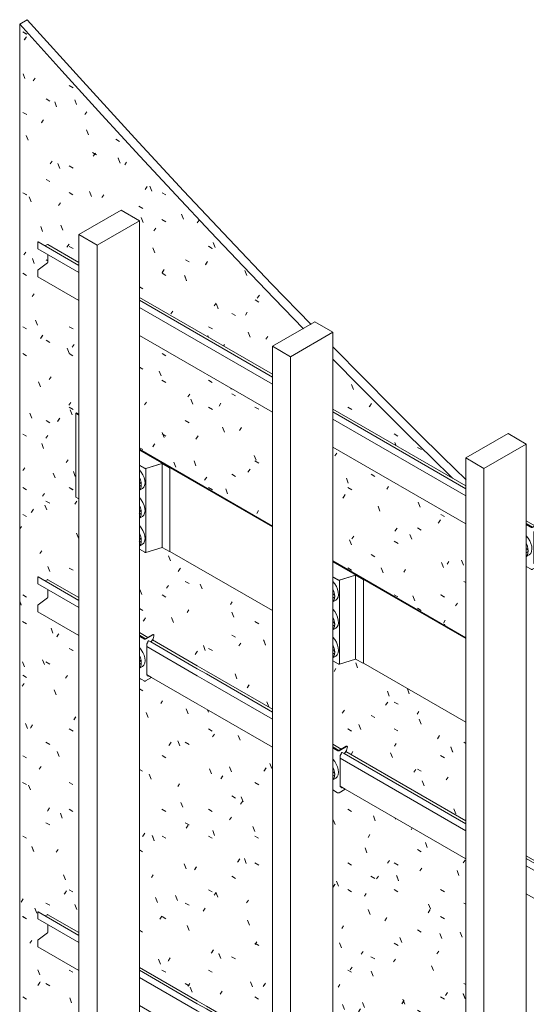
# Model space of a CAD drawing. Units: inches. Extents: x -93 to 109, y -196 to 112.
# Drawn here: x -93 to -63, y -115 to -58 of the extents above; entities that cross this region are included whole.
import ezdxf

# ---------------------------------------------------------------- set-up
doc = ezdxf.new("R2010")
doc.units = ezdxf.units.IN
doc.header["$MEASUREMENT"] = 0
for name, color, linetype, lineweight in [('A-GENM', 6, 'Continuous', 9), ('A-WALL-MBNI', 7, 'Continuous', 18), ('A-WALL-PATT', 7, 'Continuous', 9), ('M-EQPT', 7, 'Continuous', 9)]:
    doc.layers.add(name, color=color, linetype=linetype, lineweight=lineweight)
pattern_1 = [(330, (-181.073, -104.543), (5.430881, -1.567438), [0.259, -4.444, 0.259, -4.444]), (330, (-181.073, -104.543), (5.430881, -1.567438), [-9.406, 0.259, -9.147, 0.259, -4.444]), (330, (-181.073, -104.543), (5.430881, -1.567438), [-23.515, 0.259, -2.877, 0.259, -7.58]), (111.206, (-179.037, -104.935), (-3.890944, 6.893335), [0.31, -5.32, 0.31, -5.32]), (111.206, (-179.037, -104.935), (-3.890944, 6.893335), [-11.26, 0.31, -10.95, 0.31, -5.32]), (111.206, (-179.037, -104.935), (-3.890944, 6.893335), [-28.15, 0.31, -3.444, 0.31, -9.074]), (234.896, (-178.358, -102.191), (-1.539425, -5.325368), [0.195, -3.347, 0.195, -3.347]), (234.896, (-178.358, -102.191), (-1.539425, -5.325368), [-7.083, 0.195, -6.888, 0.195, -3.347]), (234.896, (-178.358, -102.191), (-1.539425, -5.325368), [-17.707, 0.195, -2.166, 0.195, -5.707])]

# ---------------------------------------------------------------- blocks, each defined once
blk = doc.blocks.new('Walls 1 - Walls_2_ of _3D_0')
at = {"layer": 'A-WALL-MBNI'}
for p, q in [((-87.05, -68.706), (-89.525, -70.135)), ((-85.99, -69.319), (-87.05, -68.706)), ((-88.465, -70.747), (-85.99, -69.319)), ((-85.99, -69.319), (-85.99, -160.766)), ((-89.525, -70.135), (-88.465, -70.747)), ((-89.525, -70.135), (-89.525, -161.583)), ((-88.465, -70.747), (-88.465, -162.195)), ((-75.737, -75.238), (-78.212, -76.667)), ((-74.676, -75.85), (-75.737, -75.238)), ((-77.151, -77.279), (-74.676, -75.85)), ((-74.676, -75.85), (-74.676, -167.298)), ((-78.212, -76.667), (-77.151, -77.279)), ((-78.212, -76.667), (-78.212, -168.115)), ((-77.151, -77.279), (-77.151, -168.727)), ((-64.423, -81.77), (-66.898, -83.199)), ((-63.362, -82.382), (-64.423, -81.77)), ((-65.837, -83.811), (-63.362, -82.382)), ((-63.362, -82.382), (-63.362, -173.83)), ((-66.898, -83.199), (-65.837, -83.811)), ((-66.898, -83.199), (-66.898, -174.647)), ((-65.837, -83.811), (-65.837, -175.259))]:
    blk.add_line(p, q, dxfattribs=at)
blk = doc.blocks.new('Mechanical Equi_2_ of _3D_2')
at = {"layer": 'M-EQPT'}
for p, q in [((-91.926, -110.146), (-91.926, -109.762)), ((-91.912, -109.747), (-89.525, -111.125)), ((-91.517, -109.975), (-91.369, -109.913)), ((-91.339, -109.913), (-89.525, -110.961)), ((-89.525, -111.541), (-91.921, -110.157)), ((-91.341, -110.919), (-91.341, -110.493)), ((-91.911, -111.377), (-91.371, -110.978)), ((-91.926, -111.79), (-91.926, -111.406)), ((-89.525, -113.181), (-91.924, -111.796)), ((-85.99, -113.002), (-82.603, -114.957)), ((-85.99, -113.166), (-82.603, -115.121)), ((-82.603, -115.537), (-85.99, -113.582)), ((-82.603, -114.957), (-82.073, -115.263)), ((-82.603, -115.121), (-82.073, -115.428)), ((-82.603, -117.177), (-85.99, -115.222)), ((-82.073, -115.843), (-82.603, -115.537)), ((-82.073, -115.263), (-78.212, -117.493)), ((-82.073, -115.428), (-78.212, -117.657)), ((-78.212, -118.073), (-82.073, -115.843)), ((-82.073, -117.483), (-82.603, -117.177)), ((-78.212, -119.713), (-82.073, -117.483)), ((-74.676, -119.534), (-66.898, -124.025)), ((-74.676, -119.698), (-66.898, -124.189)), ((-66.898, -124.605), (-74.676, -120.114)), ((-66.898, -126.245), (-74.676, -121.754)), ((-63.362, -126.066), (-62.866, -126.353)), ((-63.362, -126.23), (-63.008, -126.435)), ((-62.813, -126.548), (-62.691, -126.618)), ((-62.691, -126.618), (-55.584, -130.721)), ((-62.603, -126.504), (-55.584, -130.557)), ((-55.584, -131.137), (-62.93, -126.895)), ((-62.91, -128.547), (-62.93, -128.535)), ((-62.844, -128.585), (-62.877, -128.566)), ((-62.645, -128.7), (-62.844, -128.585)), ((-55.584, -132.777), (-62.645, -128.7)), ((-52.049, -132.598), (-44.271, -137.089)), ((-52.049, -132.762), (-44.271, -137.253)), ((-44.271, -137.669), (-52.049, -133.178)), ((-44.271, -139.309), (-52.049, -134.818)), ((-40.735, -139.13), (-32.957, -143.621)), ((-40.735, -139.294), (-32.957, -143.785)), ((-32.957, -144.201), (-40.735, -139.71)), ((-32.957, -145.841), (-40.735, -141.35)), ((-29.421, -145.662), (-28.925, -145.948)), ((-29.421, -145.826), (-29.067, -146.031)), ((-28.872, -146.143), (-28.75, -146.214)), ((-28.75, -146.214), (-25.222, -148.251)), ((-28.662, -146.1), (-25.923, -147.682)), ((-25.484, -148.515), (-28.989, -146.491)), ((-25.923, -147.682), (-24.649, -148.417)), ((-28.969, -148.143), (-28.989, -148.131)), ((-28.903, -148.181), (-28.936, -148.162)), ((-28.704, -148.296), (-28.903, -148.181)), ((-25.234, -150.3), (-28.704, -148.296)), ((-25.231, -148.661), (-25.484, -148.515)), ((-25.236, -148.266), (-25.236, -148.65)), ((-25.221, -148.661), (-24.681, -148.438)), ((-25.219, -148.641), (-25.219, -148.256)), ((-24.679, -148.417), (-25.219, -148.641)), ((-24.65, -148.461), (-24.65, -149.423)), ((-24.634, -149.413), (-24.634, -148.451)), ((-24.681, -149.481), (-25.221, -149.881)), ((-25.219, -149.899), (-24.679, -149.499)), ((-25.236, -149.91), (-25.236, -150.294)), ((-25.219, -150.285), (-25.219, -149.899))]:
    blk.add_line(p, q, dxfattribs=at)
for points in [[(-91.926, -109.762, 0), (-91.926, -109.759, 0), (-91.925, -109.756, 0), (-91.924, -109.754, 0), (-91.922, -109.751, 0), (-91.92, -109.749, 0), (-91.918, -109.747, 0), (-91.916, -109.746, 0), (-91.914, -109.746, 0), (-91.912, -109.747, 0)], [(-91.369, -109.913, 0), (-91.358, -109.91, 0), (-91.348, -109.91, 0), (-91.339, -109.913, 0)], [(-91.921, -110.157, 0), (-91.924, -110.156, 0), (-91.925, -110.153, 0), (-91.926, -110.15, 0), (-91.926, -110.146, 0)], [(-91.371, -110.978, 0), (-91.363, -110.97, 0), (-91.356, -110.961, 0), (-91.349, -110.951, 0), (-91.345, -110.94, 0), (-91.342, -110.929, 0), (-91.341, -110.919, 0)], [(-91.926, -111.406, 0), (-91.926, -111.401, 0), (-91.925, -111.396, 0), (-91.922, -111.39, 0), (-91.919, -111.385, 0), (-91.915, -111.381, 0), (-91.911, -111.377, 0)], [(-91.924, -111.796, 0), (-91.925, -111.795, 0), (-91.926, -111.793, 0), (-91.926, -111.79, 0)], [(-25.219, -148.256, 0), (-25.22, -148.254, 0), (-25.221, -148.252, 0), (-25.222, -148.251, 0), (-25.224, -148.25, 0), (-25.226, -148.25, 0), (-25.228, -148.251, 0), (-25.23, -148.253, 0), (-25.232, -148.255, 0), (-25.234, -148.257, 0), (-25.235, -148.26, 0), (-25.236, -148.263, 0), (-25.236, -148.266, 0)], [(-24.681, -148.438, 0), (-24.673, -148.435, 0), (-24.665, -148.436, 0), (-24.659, -148.439, 0), (-24.654, -148.444, 0), (-24.651, -148.451, 0), (-24.65, -148.461, 0)], [(-24.634, -148.451, 0), (-24.635, -148.438, 0), (-24.639, -148.427, 0), (-24.646, -148.419, 0), (-24.656, -148.415, 0), (-24.667, -148.414, 0), (-24.679, -148.417, 0)], [(-25.236, -148.65, 0), (-25.235, -148.654, 0), (-25.234, -148.658, 0), (-25.232, -148.661, 0), (-25.229, -148.662, 0), (-25.225, -148.662, 0), (-25.221, -148.661, 0)], [(-24.65, -149.423, 0), (-24.651, -149.433, 0), (-24.654, -149.444, 0), (-24.659, -149.455, 0), (-24.665, -149.465, 0), (-24.673, -149.474, 0), (-24.681, -149.481, 0)], [(-24.679, -149.499, 0), (-24.667, -149.488, 0), (-24.656, -149.475, 0), (-24.646, -149.46, 0), (-24.639, -149.444, 0), (-24.635, -149.428, 0), (-24.634, -149.413, 0)], [(-25.221, -149.881, 0), (-25.225, -149.885, 0), (-25.229, -149.889, 0), (-25.232, -149.894, 0), (-25.234, -149.899, 0), (-25.235, -149.905, 0), (-25.236, -149.91, 0)], [(-25.236, -150.294, 0), (-25.236, -150.297, 0), (-25.235, -150.298, 0), (-25.234, -150.3, 0), (-25.232, -150.3, 0), (-25.23, -150.3, 0), (-25.228, -150.299, 0), (-25.226, -150.297, 0), (-25.224, -150.295, 0), (-25.222, -150.293, 0), (-25.221, -150.29, 0), (-25.22, -150.287, 0), (-25.219, -150.285, 0)]]:
    blk.add_polyline3d(points, dxfattribs=at)
blk = doc.blocks.new('Mechanical Equi_2_ of _3D_3')
at = {"layer": 'M-EQPT'}
for p, q in [((-91.926, -90.55), (-91.926, -90.166)), ((-91.912, -90.151), (-89.525, -91.529)), ((-91.517, -90.379), (-91.369, -90.318)), ((-91.339, -90.318), (-89.525, -91.365)), ((-89.525, -91.945), (-91.921, -90.562)), ((-91.341, -91.323), (-91.341, -90.897)), ((-91.911, -91.781), (-91.371, -91.382)), ((-91.926, -92.195), (-91.926, -91.81)), ((-89.525, -93.585), (-91.924, -92.2)), ((-85.99, -93.406), (-85.493, -93.693)), ((-85.99, -93.57), (-85.636, -93.775)), ((-85.23, -93.845), (-82.603, -95.361)), ((-82.603, -95.941), (-85.558, -94.236)), ((-85.44, -93.888), (-85.318, -93.958)), ((-85.318, -93.958), (-82.603, -95.525)), ((-82.603, -95.361), (-82.073, -95.667)), ((-82.603, -95.525), (-82.073, -95.832)), ((-85.537, -95.887), (-85.558, -95.876)), ((-85.471, -95.926), (-85.505, -95.906)), ((-85.273, -96.04), (-85.471, -95.926)), ((-82.603, -97.581), (-85.273, -96.04)), ((-82.073, -96.247), (-82.603, -95.941)), ((-82.073, -95.667), (-78.212, -97.897)), ((-82.073, -95.832), (-78.212, -98.061)), ((-78.212, -98.477), (-82.073, -96.247)), ((-82.073, -97.887), (-82.603, -97.581)), ((-78.212, -100.117), (-82.073, -97.887)), ((-74.676, -99.938), (-74.18, -100.225)), ((-74.676, -100.102), (-74.322, -100.307)), ((-66.898, -105.009), (-74.244, -100.767)), ((-74.126, -100.42), (-74.004, -100.49)), ((-74.004, -100.49), (-66.898, -104.593)), ((-73.917, -100.377), (-66.898, -104.429)), ((-74.224, -102.419), (-74.244, -102.407)), ((-74.157, -102.458), (-74.191, -102.438)), ((-73.959, -102.572), (-74.157, -102.458)), ((-66.898, -106.649), (-73.959, -102.572)), ((-63.362, -106.47), (-55.584, -110.961)), ((-63.362, -106.634), (-55.584, -111.125)), ((-55.584, -111.541), (-63.362, -107.05)), ((-55.584, -113.181), (-63.362, -108.69)), ((-52.049, -113.002), (-48.432, -115.09)), ((-52.049, -113.166), (-48.372, -115.289)), ((-48.22, -115.792), (-52.049, -113.582)), ((-48.432, -115.09), (-44.271, -117.493)), ((-47.605, -117.788), (-52.049, -115.222)), ((-48.372, -115.289), (-44.271, -117.657)), ((-44.271, -118.073), (-48.22, -115.792)), ((-44.271, -119.713), (-47.605, -117.788)), ((-40.735, -119.534), (-40.239, -119.821)), ((-40.735, -119.698), (-40.381, -119.903)), ((-32.957, -124.605), (-40.303, -120.363)), ((-40.185, -120.016), (-40.063, -120.086)), ((-40.063, -120.086), (-32.957, -124.189)), ((-39.976, -119.973), (-32.957, -124.025)), ((-40.283, -122.015), (-40.303, -122.003)), ((-40.216, -122.053), (-40.25, -122.034)), ((-40.018, -122.168), (-40.216, -122.053)), ((-32.957, -126.245), (-40.018, -122.168)), ((-29.421, -126.066), (-24.649, -128.821)), ((-29.421, -126.23), (-25.222, -128.655)), ((-25.231, -129.065), (-29.421, -126.646)), ((-25.234, -130.704), (-29.421, -128.286)), ((-25.236, -128.67), (-25.236, -129.054)), ((-25.221, -129.065), (-24.681, -128.842)), ((-25.219, -129.045), (-25.219, -128.66)), ((-24.679, -128.821), (-25.219, -129.045)), ((-24.65, -128.865), (-24.65, -129.827)), ((-24.634, -129.817), (-24.634, -128.855)), ((-24.681, -129.885), (-25.221, -130.285)), ((-25.219, -130.303), (-24.679, -129.903)), ((-25.236, -130.314), (-25.236, -130.698)), ((-25.219, -130.689), (-25.219, -130.303))]:
    blk.add_line(p, q, dxfattribs=at)
for points in [[(-91.926, -90.166, 0), (-91.926, -90.163, 0), (-91.925, -90.16, 0), (-91.924, -90.158, 0), (-91.922, -90.155, 0), (-91.92, -90.153, 0), (-91.918, -90.151, 0), (-91.916, -90.151, 0), (-91.914, -90.15, 0), (-91.912, -90.151, 0)], [(-91.369, -90.318, 0), (-91.358, -90.314, 0), (-91.348, -90.314, 0), (-91.339, -90.318, 0)], [(-91.921, -90.562, 0), (-91.924, -90.56, 0), (-91.925, -90.557, 0), (-91.926, -90.554, 0), (-91.926, -90.55, 0)], [(-91.371, -91.382, 0), (-91.363, -91.374, 0), (-91.356, -91.365, 0), (-91.349, -91.355, 0), (-91.345, -91.344, 0), (-91.342, -91.333, 0), (-91.341, -91.323, 0)], [(-91.926, -91.81, 0), (-91.926, -91.805, 0), (-91.925, -91.8, 0), (-91.922, -91.794, 0), (-91.919, -91.789, 0), (-91.915, -91.785, 0), (-91.911, -91.781, 0)], [(-91.924, -92.2, 0), (-91.925, -92.199, 0), (-91.926, -92.197, 0), (-91.926, -92.195, 0)], [(-25.219, -128.66, 0), (-25.22, -128.658, 0), (-25.221, -128.656, 0), (-25.222, -128.655, 0), (-25.224, -128.654, 0), (-25.226, -128.654, 0), (-25.228, -128.655, 0), (-25.23, -128.657, 0), (-25.232, -128.659, 0), (-25.234, -128.661, 0), (-25.235, -128.664, 0), (-25.236, -128.667, 0), (-25.236, -128.67, 0)], [(-24.681, -128.842, 0), (-24.673, -128.839, 0), (-24.665, -128.84, 0), (-24.659, -128.843, 0), (-24.654, -128.848, 0), (-24.651, -128.856, 0), (-24.65, -128.865, 0)], [(-24.634, -128.855, 0), (-24.635, -128.842, 0), (-24.639, -128.831, 0), (-24.646, -128.823, 0), (-24.656, -128.819, 0), (-24.667, -128.818, 0), (-24.679, -128.821, 0)], [(-25.236, -129.054, 0), (-25.235, -129.058, 0), (-25.234, -129.062, 0), (-25.232, -129.065, 0), (-25.229, -129.066, 0), (-25.225, -129.066, 0), (-25.221, -129.065, 0)], [(-24.65, -129.827, 0), (-24.651, -129.837, 0), (-24.654, -129.848, 0), (-24.659, -129.859, 0), (-24.665, -129.869, 0), (-24.673, -129.878, 0), (-24.681, -129.885, 0)], [(-24.679, -129.903, 0), (-24.667, -129.892, 0), (-24.656, -129.879, 0), (-24.646, -129.864, 0), (-24.639, -129.848, 0), (-24.635, -129.832, 0), (-24.634, -129.817, 0)], [(-25.221, -130.285, 0), (-25.225, -130.289, 0), (-25.229, -130.293, 0), (-25.232, -130.298, 0), (-25.234, -130.304, 0), (-25.235, -130.309, 0), (-25.236, -130.314, 0)], [(-25.236, -130.698, 0), (-25.236, -130.701, 0), (-25.235, -130.702, 0), (-25.234, -130.704, 0), (-25.232, -130.704, 0), (-25.23, -130.704, 0), (-25.228, -130.703, 0), (-25.226, -130.702, 0), (-25.224, -130.699, 0), (-25.222, -130.697, 0), (-25.221, -130.694, 0), (-25.22, -130.691, 0), (-25.219, -130.689, 0)]]:
    blk.add_polyline3d(points, dxfattribs=at)
blk = doc.blocks.new('Mechanical Equi_2_ of _3D_4')
at = {"layer": 'M-EQPT'}
for p, q in [((-91.926, -70.954), (-91.926, -70.57)), ((-91.912, -70.555), (-89.525, -71.933)), ((-91.517, -70.783), (-91.369, -70.722)), ((-91.339, -70.722), (-89.525, -71.769)), ((-89.525, -72.349), (-91.921, -70.966)), ((-91.341, -71.727), (-91.341, -71.301)), ((-91.911, -72.185), (-91.371, -71.786)), ((-91.926, -72.599), (-91.926, -72.214)), ((-89.525, -73.989), (-91.924, -72.604)), ((-85.99, -73.81), (-78.212, -78.301)), ((-85.99, -73.974), (-78.212, -78.465)), ((-78.212, -78.881), (-85.99, -74.39)), ((-78.212, -80.521), (-85.99, -76.03)), ((-74.676, -80.342), (-66.898, -84.833)), ((-74.676, -80.506), (-66.898, -84.997)), ((-66.898, -85.413), (-74.676, -80.922)), ((-66.898, -87.053), (-74.676, -82.562)), ((-63.362, -86.874), (-62.866, -87.161)), ((-63.362, -87.038), (-63.008, -87.243)), ((-62.813, -87.356), (-62.691, -87.426)), ((-62.691, -87.426), (-55.584, -91.529)), ((-62.603, -87.313), (-55.584, -91.365)), ((-55.584, -91.945), (-62.93, -87.704)), ((-62.91, -89.355), (-62.93, -89.344)), ((-62.844, -89.394), (-62.877, -89.374)), ((-62.645, -89.508), (-62.844, -89.394)), ((-55.584, -93.585), (-62.645, -89.508)), ((-52.049, -93.406), (-44.271, -97.897)), ((-52.049, -93.57), (-44.271, -98.061)), ((-44.271, -98.477), (-52.049, -93.986)), ((-44.271, -100.117), (-52.049, -95.626)), ((-40.735, -99.938), (-32.957, -104.429)), ((-40.735, -100.102), (-32.957, -104.593)), ((-32.957, -105.009), (-40.735, -100.518)), ((-32.957, -106.649), (-40.735, -102.158)), ((-29.421, -106.47), (-28.925, -106.757)), ((-29.421, -106.634), (-29.067, -106.839)), ((-28.872, -106.952), (-28.75, -107.022)), ((-28.75, -107.022), (-25.222, -109.059)), ((-28.662, -106.909), (-24.649, -109.225)), ((-25.231, -109.469), (-28.989, -107.299)), ((-28.969, -108.951), (-28.989, -108.939)), ((-28.903, -108.989), (-28.936, -108.97)), ((-28.704, -109.104), (-28.903, -108.989)), ((-25.234, -111.108), (-28.704, -109.104)), ((-25.236, -109.074), (-25.236, -109.458)), ((-25.221, -109.469), (-24.681, -109.246)), ((-25.219, -109.449), (-25.219, -109.064)), ((-24.679, -109.225), (-25.219, -109.449)), ((-24.65, -109.269), (-24.65, -110.231)), ((-24.634, -110.221), (-24.634, -109.259)), ((-24.681, -110.289), (-25.221, -110.689)), ((-25.219, -110.707), (-24.679, -110.307)), ((-25.236, -110.718), (-25.236, -111.102)), ((-25.219, -111.093), (-25.219, -110.707))]:
    blk.add_line(p, q, dxfattribs=at)
for points in [[(-91.926, -70.57, 0), (-91.926, -70.567, 0), (-91.925, -70.564, 0), (-91.924, -70.562, 0), (-91.922, -70.559, 0), (-91.92, -70.557, 0), (-91.918, -70.556, 0), (-91.916, -70.555, 0), (-91.914, -70.554, 0), (-91.912, -70.555, 0)], [(-91.369, -70.722, 0), (-91.358, -70.719, 0), (-91.348, -70.719, 0), (-91.339, -70.722, 0)], [(-91.921, -70.966, 0), (-91.924, -70.964, 0), (-91.925, -70.961, 0), (-91.926, -70.958, 0), (-91.926, -70.954, 0)], [(-91.371, -71.786, 0), (-91.363, -71.778, 0), (-91.356, -71.769, 0), (-91.349, -71.759, 0), (-91.345, -71.748, 0), (-91.342, -71.737, 0), (-91.341, -71.727, 0)], [(-91.926, -72.214, 0), (-91.926, -72.209, 0), (-91.925, -72.204, 0), (-91.922, -72.198, 0), (-91.919, -72.193, 0), (-91.915, -72.189, 0), (-91.911, -72.185, 0)], [(-91.924, -72.604, 0), (-91.925, -72.603, 0), (-91.926, -72.601, 0), (-91.926, -72.599, 0)], [(-25.219, -109.064, 0), (-25.22, -109.062, 0), (-25.221, -109.06, 0), (-25.222, -109.059, 0), (-25.224, -109.058, 0), (-25.226, -109.058, 0), (-25.228, -109.059, 0), (-25.23, -109.061, 0), (-25.232, -109.063, 0), (-25.234, -109.066, 0), (-25.235, -109.068, 0), (-25.236, -109.071, 0), (-25.236, -109.074, 0)], [(-24.681, -109.246, 0), (-24.673, -109.243, 0), (-24.665, -109.244, 0), (-24.659, -109.247, 0), (-24.654, -109.252, 0), (-24.651, -109.26, 0), (-24.65, -109.269, 0)], [(-24.634, -109.259, 0), (-24.635, -109.246, 0), (-24.639, -109.235, 0), (-24.646, -109.227, 0), (-24.656, -109.223, 0), (-24.667, -109.222, 0), (-24.679, -109.225, 0)], [(-25.236, -109.458, 0), (-25.235, -109.462, 0), (-25.234, -109.466, 0), (-25.232, -109.469, 0), (-25.229, -109.47, 0), (-25.225, -109.47, 0), (-25.221, -109.469, 0)], [(-24.65, -110.231, 0), (-24.651, -110.241, 0), (-24.654, -110.252, 0), (-24.659, -110.263, 0), (-24.665, -110.273, 0), (-24.673, -110.282, 0), (-24.681, -110.289, 0)], [(-24.679, -110.307, 0), (-24.667, -110.296, 0), (-24.656, -110.283, 0), (-24.646, -110.268, 0), (-24.639, -110.252, 0), (-24.635, -110.236, 0), (-24.634, -110.221, 0)], [(-25.221, -110.689, 0), (-25.225, -110.693, 0), (-25.229, -110.697, 0), (-25.232, -110.702, 0), (-25.234, -110.708, 0), (-25.235, -110.713, 0), (-25.236, -110.718, 0)], [(-25.236, -111.102, 0), (-25.236, -111.105, 0), (-25.235, -111.107, 0), (-25.234, -111.108, 0), (-25.232, -111.108, 0), (-25.23, -111.108, 0), (-25.228, -111.107, 0), (-25.226, -111.106, 0), (-25.224, -111.104, 0), (-25.222, -111.101, 0), (-25.221, -111.098, 0), (-25.22, -111.096, 0), (-25.219, -111.093, 0)]]:
    blk.add_polyline3d(points, dxfattribs=at)
blk = doc.blocks.new('RSIC-1 - RSIC-1_2_ of _3D_0')
at = {"layer": 'A-GENM'}
for p, q in [((-63.063, -165.634), (-63.362, -165.461)), ((-63.362, -165.487), (-63.085, -165.647)), ((-62.578, -165.378), (-63.021, -165.634)), ((-62.999, -165.647), (-62.556, -165.391)), ((-62.93, -165.915), (-62.887, -165.862)), ((-62.547, -165.375), (-62.525, -165.388)), ((-62.93, -166.786), (-62.93, -165.915)), ((-62.93, -167.749), (-62.93, -166.786)), ((-63.327, -167.11), (-63.362, -167.131)), ((-63.186, -167.246), (-63.362, -167.348)), ((-63.294, -167.091), (-63.327, -167.11)), ((-63.275, -167.08), (-63.294, -167.091)), ((-63.085, -168.096), (-63.362, -167.936)), ((-62.645, -167.892), (-62.999, -168.096)), ((-62.93, -167.738), (-62.909, -167.739)), ((-62.887, -167.752), (-62.93, -167.749)), ((-62.909, -167.739), (-62.887, -167.752)), ((-62.904, -167.741), (-62.882, -167.754))]:
    blk.add_line(p, q, dxfattribs=at)
for points in [[(-63.085, -165.647, 0), (-63.073, -165.652, 0), (-63.058, -165.656, 0), (-63.042, -165.657, 0), (-63.026, -165.656, 0), (-63.011, -165.652, 0), (-62.999, -165.647, 0)], [(-63.021, -165.634, 0), (-63.027, -165.637, 0), (-63.034, -165.638, 0), (-63.042, -165.639, 0), (-63.05, -165.638, 0), (-63.057, -165.637, 0), (-63.063, -165.634, 0)], [(-62.887, -165.862, 0), (-62.879, -165.849, 0), (-62.873, -165.835, 0), (-62.87, -165.821, 0), (-62.868, -165.808, 0)], [(-62.868, -165.808, 0), (-62.867, -165.799, 0), (-62.864, -165.789, 0), (-62.86, -165.779, 0), (-62.854, -165.77, 0), (-62.848, -165.762, 0), (-62.84, -165.756, 0), (-62.833, -165.751, 0), (-62.825, -165.748, 0)], [(-62.69, -165.811, 0), (-62.641, -165.755, 0), (-62.598, -165.691, 0), (-62.562, -165.623, 0), (-62.535, -165.553, 0), (-62.518, -165.483, 0), (-62.512, -165.416, 0)], [(-62.578, -165.378, 0), (-62.567, -165.373, 0), (-62.556, -165.372, 0), (-62.547, -165.375, 0)], [(-62.512, -165.416, 0), (-62.513, -165.404, 0), (-62.518, -165.394, 0), (-62.525, -165.388, 0), (-62.534, -165.385, 0), (-62.544, -165.386, 0), (-62.556, -165.391, 0)], [(-63.361, -166.145, 0), (-63.251, -166.279, 0), (-63.159, -166.43, 0), (-63.089, -166.59, 0), (-63.046, -166.75, 0), (-63.031, -166.903, 0)], [(-63.363, -166.886, 0), (-63.344, -166.889, 0), (-63.325, -166.899, 0), (-63.306, -166.914, 0), (-63.288, -166.934, 0), (-63.273, -166.957, 0), (-63.262, -166.981, 0), (-63.254, -167.007, 0), (-63.252, -167.03, 0)], [(-63.252, -167.03, 0), (-63.264, -166.892, 0), (-63.3, -166.746, 0), (-63.359, -166.6, 0)], [(-63.031, -166.903, 0), (-63.049, -167.051, 0), (-63.102, -167.168, 0), (-63.186, -167.246, 0)], [(-63.365, -167.116, 0), (-63.363, -167.105, 0), (-63.362, -167.094, 0)], [(-63.359, -167.337, 0), (-63.3, -167.258, 0), (-63.264, -167.154, 0), (-63.252, -167.03, 0)], [(-63.252, -167.03, 0), (-63.255, -167.052, 0), (-63.262, -167.069, 0), (-63.275, -167.08, 0)], [(-62.999, -168.096, 0), (-63.011, -168.102, 0), (-63.026, -168.105, 0), (-63.042, -168.106, 0), (-63.058, -168.105, 0), (-63.073, -168.102, 0), (-63.085, -168.096, 0)], [(-62.909, -167.739, 0), (-62.906, -167.74, 0), (-62.904, -167.741, 0)], [(-62.868, -167.784, 0), (-62.87, -167.772, 0), (-62.873, -167.763, 0), (-62.879, -167.756, 0), (-62.887, -167.752, 0)], [(-62.819, -167.788, 0), (-62.827, -167.796, 0), (-62.835, -167.802, 0), (-62.844, -167.805, 0), (-62.852, -167.806, 0), (-62.858, -167.804, 0), (-62.864, -167.8, 0), (-62.867, -167.793, 0), (-62.868, -167.784, 0)], [(-62.867, -167.793, 0), (-62.861, -167.791, 0), (-62.855, -167.788, 0), (-62.849, -167.783, 0), (-62.844, -167.777, 0)]]:
    blk.add_polyline3d(points, dxfattribs=at)
blk = doc.blocks.new('Mechanical Equi_2_ of _3D_5')
at = {"layer": 'M-EQPT'}
for p, q in [((-74.35, -90.334), (-74.676, -90.146)), ((-74.676, -90.165), (-74.367, -90.343)), ((-73.356, -90.047), (-74.299, -90.341)), ((-74.29, -90.353), (-73.345, -90.059)), ((-74.29, -95.252), (-74.29, -90.353)), ((-73.345, -90.059), (-72.911, -90.31)), ((-73.345, -94.958), (-73.345, -90.059)), ((-72.894, -90.3), (-73.323, -90.053)), ((-72.891, -90.305), (-72.891, -91.971)), ((-72.891, -91.971), (-72.891, -92.176)), ((-72.891, -92.176), (-72.891, -93.4)), ((-72.891, -93.4), (-72.891, -95.201)), ((-73.345, -94.958), (-74.29, -95.252)), ((-72.911, -95.209), (-73.345, -94.958)), ((-74.367, -95.242), (-74.676, -95.064)), ((-72.891, -95.201), (-72.891, -95.204))]:
    blk.add_line(p, q, dxfattribs=at)
for points in [[(-74.367, -90.343, 0), (-74.354, -90.349, 0), (-74.339, -90.353, 0), (-74.322, -90.356, 0), (-74.306, -90.356, 0), (-74.29, -90.353, 0)], [(-74.299, -90.341, 0), (-74.31, -90.342, 0), (-74.321, -90.342, 0), (-74.332, -90.341, 0), (-74.342, -90.338, 0), (-74.35, -90.334, 0)], [(-73.323, -90.053, 0), (-73.33, -90.05, 0), (-73.338, -90.048, 0), (-73.347, -90.047, 0), (-73.356, -90.047, 0)], [(-72.911, -90.31, 0), (-72.908, -90.311, 0), (-72.906, -90.311, 0), (-72.903, -90.312, 0), (-72.9, -90.311, 0), (-72.897, -90.311, 0), (-72.894, -90.31, 0), (-72.892, -90.308, 0), (-72.891, -90.307, 0), (-72.891, -90.305, 0), (-72.891, -90.303, 0), (-72.892, -90.302, 0), (-72.894, -90.3, 0)], [(-74.29, -95.252, 0), (-74.306, -95.255, 0), (-74.322, -95.255, 0), (-74.339, -95.252, 0), (-74.354, -95.248, 0), (-74.367, -95.242, 0)], [(-72.891, -95.204, 0), (-72.891, -95.205, 0), (-72.892, -95.207, 0), (-72.894, -95.208, 0), (-72.896, -95.209, 0), (-72.898, -95.21, 0), (-72.901, -95.211, 0), (-72.904, -95.211, 0), (-72.906, -95.21, 0), (-72.909, -95.21, 0), (-72.911, -95.209, 0)]]:
    blk.add_polyline3d(points, dxfattribs=at)
blk = doc.blocks.new('RSIC-1 - BACKER_2_ of _3D_1')
at = {"layer": 'A-GENM'}
for p, q in [((-51.961, -106.047), (-52.049, -106.098)), ((-51.873, -106.213), (-52.049, -106.315))]:
    blk.add_line(p, q, dxfattribs=at)
for points in [[(-52.047, -105.112, 0), (-51.933, -105.251, 0), (-51.839, -105.409, 0), (-51.769, -105.576, 0), (-51.728, -105.743, 0), (-51.718, -105.898, 0), (-51.74, -106.033, 0), (-51.793, -106.141, 0), (-51.873, -106.213, 0)], [(-52.049, -105.853, 0), (-52.03, -105.856, 0), (-52.011, -105.866, 0), (-51.992, -105.881, 0), (-51.974, -105.901, 0), (-51.959, -105.924, 0), (-51.948, -105.948, 0), (-51.941, -105.973, 0), (-51.938, -105.997, 0)], [(-52.045, -106.304, 0), (-51.987, -106.225, 0), (-51.95, -106.121, 0), (-51.938, -105.997, 0), (-51.95, -105.859, 0), (-51.987, -105.714, 0), (-52.045, -105.567, 0)], [(-52.051, -106.082, 0), (-52.049, -106.072, 0), (-52.049, -106.061, 0)], [(-51.938, -105.997, 0), (-51.941, -106.019, 0), (-51.949, -106.036, 0), (-51.961, -106.047, 0)]]:
    blk.add_polyline3d(points, dxfattribs=at)
blk = doc.blocks.new('RSIC-1 - BACKER_2_ of _3D_3')
at = {"layer": 'A-GENM'}
for p, q in [((-74.588, -91.35), (-74.676, -91.401)), ((-74.5, -91.516), (-74.676, -91.618))]:
    blk.add_line(p, q, dxfattribs=at)
for points in [[(-74.674, -90.415, 0), (-74.561, -90.554, 0), (-74.466, -90.712, 0), (-74.396, -90.879, 0), (-74.355, -91.046, 0), (-74.345, -91.201, 0), (-74.367, -91.337, 0), (-74.42, -91.444, 0), (-74.5, -91.516, 0)], [(-74.673, -91.607, 0), (-74.614, -91.528, 0), (-74.578, -91.424, 0), (-74.566, -91.3, 0), (-74.578, -91.162, 0), (-74.614, -91.017, 0), (-74.672, -90.87, 0)], [(-74.679, -91.386, 0), (-74.677, -91.375, 0), (-74.676, -91.364, 0)], [(-74.676, -91.156, 0), (-74.658, -91.159, 0), (-74.638, -91.169, 0), (-74.619, -91.184, 0), (-74.602, -91.204, 0), (-74.587, -91.227, 0), (-74.575, -91.251, 0), (-74.568, -91.276, 0), (-74.566, -91.3, 0)], [(-74.566, -91.3, 0), (-74.568, -91.322, 0), (-74.576, -91.339, 0), (-74.588, -91.35, 0)]]:
    blk.add_polyline3d(points, dxfattribs=at)
blk = doc.blocks.new('RSIC-1 - BACKER_2_ of _3D_0')
at = {"layer": 'A-GENM'}
for p, q in [((-29.333, -119.111), (-29.421, -119.162)), ((-29.245, -119.277), (-29.421, -119.378))]:
    blk.add_line(p, q, dxfattribs=at)
for points in [[(-29.42, -118.176, 0), (-29.306, -118.315, 0), (-29.211, -118.473, 0), (-29.141, -118.64, 0), (-29.1, -118.806, 0), (-29.09, -118.962, 0), (-29.112, -119.097, 0), (-29.165, -119.204, 0), (-29.245, -119.277, 0)], [(-29.418, -119.368, 0), (-29.359, -119.289, 0), (-29.323, -119.185, 0), (-29.311, -119.061, 0), (-29.323, -118.923, 0), (-29.359, -118.778, 0), (-29.418, -118.631, 0)], [(-29.424, -119.146, 0), (-29.422, -119.136, 0), (-29.421, -119.125, 0)], [(-29.422, -118.917, 0), (-29.403, -118.92, 0), (-29.384, -118.93, 0), (-29.365, -118.945, 0), (-29.347, -118.965, 0), (-29.332, -118.988, 0), (-29.32, -119.012, 0), (-29.313, -119.037, 0), (-29.311, -119.061, 0)], [(-29.311, -119.061, 0), (-29.313, -119.083, 0), (-29.321, -119.1, 0), (-29.333, -119.111, 0)]]:
    blk.add_polyline3d(points, dxfattribs=at)
blk = doc.blocks.new('Walls 6 - Walls_2_ of _3D_0')
at = {"layer": 'A-WALL-MBNI'}
for p, q in [((-89.667, -80.565), (-89.711, -80.591)), ((-89.525, -80.698), (-89.711, -80.591)), ((-89.711, -80.591), (-89.711, -85.49)), ((-89.667, -80.565), (-89.525, -80.647)), ((-85.99, -82.688), (-78.212, -87.179)), ((-78.212, -87.23), (-85.99, -82.739)), ((-89.711, -85.49), (-89.525, -85.597)), ((-84.205, -88.669), (-78.212, -92.129)), ((-74.676, -89.22), (-66.898, -93.711)), ((-66.898, -93.762), (-74.676, -89.271)), ((-72.891, -95.201), (-66.898, -98.661))]:
    blk.add_line(p, q, dxfattribs=at)
blk = doc.blocks.new('Walls 3 - Walls_2_ of _3D_0')
at = {"layer": 'A-WALL-PATT'}
h = blk.add_hatch(dxfattribs=at)
h.set_pattern_fill('FP1_1', color=256, style=0, pattern_type=2)
h.set_pattern_definition(pattern_1)
h.paths.add_polyline_path([(-92.988, -57.818), (-92.988, -155.399), (-89.525, -157.398), (-89.525, -152.369), (-91.924, -150.984), (-91.926, -150.598), (-91.924, -150.586), (-91.918, -150.576), (-91.911, -150.569), (-91.371, -150.169), (-91.364, -150.163), (-91.357, -150.155), (-91.351, -150.146), (-91.346, -150.135), (-91.342, -150.124), (-91.341, -150.111), (-91.341, -149.685), (-91.921, -149.349), (-91.925, -149.339), (-91.925, -148.954), (-91.921, -148.943), (-91.912, -148.939), (-91.517, -149.167), (-91.369, -149.105), (-91.36, -149.103), (-91.35, -149.102), (-91.339, -149.105), (-89.525, -150.153), (-89.525, -132.773), (-91.924, -131.388), (-91.926, -131.002), (-91.924, -130.99), (-91.918, -130.981), (-91.911, -130.973), (-91.371, -130.573), (-91.364, -130.567), (-91.357, -130.559), (-91.351, -130.55), (-91.346, -130.539), (-91.342, -130.528), (-91.341, -130.515), (-91.341, -130.089), (-91.921, -129.753), (-91.925, -129.743), (-91.925, -129.358), (-91.921, -129.347), (-91.912, -129.343), (-91.517, -129.571), (-91.369, -129.509), (-91.36, -129.507), (-91.35, -129.506), (-91.339, -129.509), (-89.525, -130.557), (-89.525, -113.177), (-91.924, -111.792), (-91.926, -111.406), (-91.924, -111.394), (-91.918, -111.385), (-91.911, -111.377), (-91.371, -110.978), (-91.364, -110.971), (-91.357, -110.963), (-91.351, -110.954), (-91.346, -110.943), (-91.342, -110.932), (-91.341, -110.919), (-91.341, -110.493), (-91.921, -110.157), (-91.925, -110.147), (-91.925, -109.762), (-91.921, -109.751), (-91.912, -109.747), (-91.517, -109.975), (-91.369, -109.913), (-91.36, -109.911), (-91.35, -109.911), (-91.339, -109.913), (-89.525, -110.961), (-89.525, -93.581), (-91.924, -92.196), (-91.926, -91.81), (-91.924, -91.798), (-91.918, -91.789), (-91.911, -91.781), (-91.371, -91.382), (-91.364, -91.375), (-91.357, -91.367), (-91.351, -91.358), (-91.346, -91.348), (-91.342, -91.336), (-91.341, -91.323), (-91.341, -90.897), (-91.921, -90.562), (-91.925, -90.551), (-91.925, -90.166), (-91.921, -90.155), (-91.912, -90.151), (-91.517, -90.379), (-91.369, -90.318), (-91.36, -90.315), (-91.35, -90.315), (-91.339, -90.318), (-89.525, -91.365), (-89.525, -85.597), (-89.711, -85.49), (-89.711, -80.591), (-89.667, -80.565), (-89.525, -80.647), (-89.525, -73.985), (-91.924, -72.6), (-91.926, -72.214), (-91.924, -72.202), (-91.918, -72.193), (-91.911, -72.185), (-91.371, -71.786), (-91.364, -71.779), (-91.357, -71.771), (-91.351, -71.762), (-91.346, -71.752), (-91.342, -71.74), (-91.341, -71.727), (-91.341, -71.301), (-91.921, -70.966), (-91.925, -70.955), (-91.925, -70.571), (-91.921, -70.559), (-91.912, -70.555), (-91.517, -70.783), (-91.369, -70.722), (-91.36, -70.719), (-91.35, -70.719), (-91.339, -70.722), (-89.525, -71.769), (-89.525, -70.135), (-87.05, -68.706), (-85.99, -69.319), (-85.99, -73.81), (-78.212, -78.301), (-78.212, -76.667), (-76.415, -75.63), (-79.21, -72.731), (-81.99, -69.801), (-84.757, -66.842), (-87.512, -63.856), (-90.255, -60.847)], flags=0)
h = blk.add_hatch(dxfattribs=at)
h.set_pattern_fill('FP1_1', color=256, style=0, pattern_type=2)
h.set_pattern_definition(pattern_1)
h.paths.add_polyline_path([(-78.212, -87.179), (-78.212, -80.521), (-85.99, -76.03), (-85.99, -82.688), (-82.101, -84.934)], flags=0)
h = blk.add_hatch(dxfattribs=at)
h.set_pattern_fill('FP1_1', color=256, style=0, pattern_type=2)
h.set_pattern_definition(pattern_1)
h.paths.add_polyline_path([(-74.676, -77.409), (-74.676, -80.342), (-67.691, -84.375), (-69.094, -82.997), (-70.494, -81.612), (-71.892, -80.22), (-73.286, -78.82)], flags=0)
h = blk.add_hatch(dxfattribs=at)
h.set_pattern_fill('FP1_1', color=256, style=0, pattern_type=2)
h.set_pattern_definition(pattern_1)
h.paths.add_polyline_path([(-66.898, -93.711), (-66.898, -87.053), (-74.676, -82.562), (-74.676, -89.22)], flags=0)
h = blk.add_hatch(dxfattribs=at)
h.set_pattern_fill('FP1_1', color=256, style=0, pattern_type=2)
h.set_pattern_definition(pattern_1)
h.paths.add_polyline_path([(-85.99, -88.532), (-85.99, -93.406), (-85.493, -93.693), (-85.205, -93.526), (-85.196, -93.522), (-85.186, -93.521), (-85.174, -93.523), (-85.152, -93.536), (-85.144, -93.544), (-85.14, -93.554), (-85.139, -93.565), (-85.149, -93.646), (-85.169, -93.719), (-85.197, -93.785), (-85.23, -93.845), (-82.603, -95.361), (-82.073, -95.667), (-78.212, -97.897), (-78.212, -92.129), (-80.209, -90.976), (-82.207, -89.822), (-84.205, -88.669), (-84.208, -88.677), (-84.216, -88.679), (-84.225, -88.677), (-84.658, -88.426), (-85.603, -88.72), (-85.617, -88.722), (-85.632, -88.723), (-85.648, -88.721), (-85.664, -88.717), (-85.68, -88.71)], flags=0)
h = blk.add_hatch(dxfattribs=at)
h.set_pattern_fill('FP1_1', color=256, style=0, pattern_type=2)
h.set_pattern_definition(pattern_1)
h.paths.add_polyline_path([(-66.898, -104.429), (-66.898, -98.661), (-72.891, -95.204), (-72.9, -95.209), (-72.911, -95.209), (-73.345, -94.958), (-74.29, -95.252), (-74.304, -95.254), (-74.319, -95.255), (-74.334, -95.253), (-74.35, -95.249), (-74.367, -95.242), (-74.676, -95.064), (-74.676, -99.938), (-74.18, -100.225), (-73.892, -100.058), (-73.882, -100.054), (-73.872, -100.053), (-73.86, -100.055), (-73.838, -100.068), (-73.831, -100.076), (-73.827, -100.086), (-73.825, -100.097), (-73.835, -100.178), (-73.855, -100.251), (-73.883, -100.317), (-73.917, -100.377)], flags=0)
h = blk.add_hatch(dxfattribs=at)
h.set_pattern_fill('FP1_1', color=256, style=0, pattern_type=2)
h.set_pattern_definition(pattern_1)
h.paths.add_polyline_path([(-78.212, -117.493), (-78.212, -100.113), (-80.565, -98.754), (-82.919, -97.399), (-85.273, -96.04), (-85.626, -96.244), (-85.638, -96.25), (-85.652, -96.253), (-85.666, -96.254), (-85.681, -96.254), (-85.696, -96.251), (-85.713, -96.244), (-85.99, -96.084), (-85.99, -113.002), (-82.603, -114.957), (-82.073, -115.263)], flags=0)
h = blk.add_hatch(dxfattribs=at)
h.set_pattern_fill('FP1_1', color=256, style=0, pattern_type=2)
h.set_pattern_definition(pattern_1)
h.paths.add_polyline_path([(-74.676, -102.616), (-74.676, -119.534), (-66.898, -124.025), (-66.898, -106.649), (-73.959, -102.572), (-74.312, -102.776), (-74.325, -102.782), (-74.338, -102.785), (-74.352, -102.786), (-74.367, -102.786), (-74.383, -102.783), (-74.399, -102.776)], flags=0)
at = {"layer": 'A-WALL-MBNI'}
for p, q in [((-92.546, -57.563), (-92.988, -57.818)), ((-92.988, -57.818), (-92.988, -155.399))]:
    blk.add_line(p, q, dxfattribs=at)
for points in [[(-92.546, -57.563, 0), (-89.298, -61.165, 0), (-86.253, -64.497, 0), (-83.404, -67.571, 0), (-80.743, -70.404, 0), (-78.262, -73.008, 0), (-75.953, -75.399, 0)], [(-76.396, -75.654, 0), (-78.112, -73.88, 0), (-79.923, -71.988, 0), (-81.834, -69.972, 0), (-83.846, -67.826, 0), (-85.965, -65.544, 0), (-88.192, -63.119, 0), (-90.532, -60.546, 0), (-92.988, -57.818, 0)], [(-74.66, -76.723, 0), (-72.891, -78.519, 0), (-71.233, -80.183, 0), (-69.683, -81.725, 0), (-68.235, -83.154, 0), (-66.883, -84.478, 0)], [(-67.687, -84.379, 0), (-68.916, -83.173, 0), (-70.224, -81.882, 0), (-71.614, -80.499, 0), (-73.09, -79.019, 0), (-74.655, -77.434, 0)]]:
    blk.add_polyline3d(points, dxfattribs=at)
blk = doc.blocks.new('Mechanical Equi_2_ of _3D_11')
at = {"layer": 'M-EQPT'}
for p, q in [((-85.664, -83.802), (-85.99, -83.614)), ((-85.99, -83.633), (-85.68, -83.811)), ((-84.669, -83.515), (-85.613, -83.809)), ((-85.603, -83.821), (-84.658, -83.527)), ((-85.603, -88.72), (-85.603, -83.821)), ((-84.658, -83.527), (-84.225, -83.778)), ((-84.658, -88.426), (-84.658, -83.527)), ((-84.208, -83.768), (-84.637, -83.521)), ((-84.205, -83.773), (-84.205, -88.669)), ((-85.68, -88.71), (-85.99, -88.532)), ((-84.658, -88.426), (-85.603, -88.72)), ((-84.225, -88.677), (-84.658, -88.426)), ((-84.205, -88.669), (-84.205, -88.672))]:
    blk.add_line(p, q, dxfattribs=at)
for points in [[(-85.68, -83.811, 0), (-85.667, -83.817, 0), (-85.652, -83.821, 0), (-85.636, -83.824, 0), (-85.619, -83.824, 0), (-85.603, -83.821, 0)], [(-85.613, -83.809, 0), (-85.623, -83.81, 0), (-85.635, -83.81, 0), (-85.645, -83.809, 0), (-85.655, -83.806, 0), (-85.664, -83.802, 0)], [(-84.637, -83.521, 0), (-84.644, -83.518, 0), (-84.652, -83.516, 0), (-84.661, -83.515, 0), (-84.669, -83.515, 0)], [(-84.225, -83.778, 0), (-84.222, -83.779, 0), (-84.219, -83.779, 0), (-84.216, -83.78, 0), (-84.213, -83.779, 0), (-84.21, -83.779, 0), (-84.208, -83.778, 0), (-84.206, -83.776, 0), (-84.205, -83.775, 0), (-84.205, -83.773, 0), (-84.205, -83.771, 0), (-84.206, -83.77, 0), (-84.208, -83.768, 0)], [(-84.205, -88.672, 0), (-84.205, -88.673, 0), (-84.206, -88.675, 0), (-84.207, -88.676, 0), (-84.209, -88.677, 0), (-84.212, -88.678, 0), (-84.214, -88.679, 0), (-84.217, -88.679, 0), (-84.22, -88.678, 0), (-84.222, -88.678, 0), (-84.225, -88.677, 0)], [(-85.603, -88.72, 0), (-85.619, -88.723, 0), (-85.636, -88.723, 0), (-85.652, -88.72, 0), (-85.667, -88.716, 0), (-85.68, -88.71, 0)]]:
    blk.add_polyline3d(points, dxfattribs=at)

msp = doc.modelspace()

# ---------------------------------------------------------------- block references
at = {"layer": 'A-GENM'}
for name, p in [('RSIC-1 - BACKER_2_ of _3D_0', (-56.569, 34.293)), ('RSIC-1 - BACKER_2_ of _3D_0', (-56.569, 32.66)), ('RSIC-1 - BACKER_2_ of _3D_0', (-56.569, 31.027)), ('RSIC-1 - RSIC-1_2_ of _3D_0', (0, 78.384)), ('RSIC-1 - BACKER_2_ of _3D_3', (0, 0)), ('RSIC-1 - BACKER_2_ of _3D_1', (-22.627, 13.064)), ('RSIC-1 - RSIC-1_2_ of _3D_0', (-22.627, 71.852)), ('RSIC-1 - BACKER_2_ of _3D_0', (-45.255, 24.495)), ('RSIC-1 - RSIC-1_2_ of _3D_0', (-11.314, 65.32))]:
    msp.add_blockref(name, p, dxfattribs=at)
at = {"layer": 'A-WALL-MBNI'}
for name in ['Walls 3 - Walls_2_ of _3D_0', 'Walls 1 - Walls_2_ of _3D_0', 'Walls 6 - Walls_2_ of _3D_0']:
    msp.add_blockref(name, (0, 0), dxfattribs=at)
at = {"layer": 'M-EQPT'}
for name in ['Mechanical Equi_2_ of _3D_4', 'Mechanical Equi_2_ of _3D_11', 'Mechanical Equi_2_ of _3D_3', 'Mechanical Equi_2_ of _3D_5', 'Mechanical Equi_2_ of _3D_2']:
    msp.add_blockref(name, (0, 0), dxfattribs=at)

doc.saveas('drawing.dxf')
